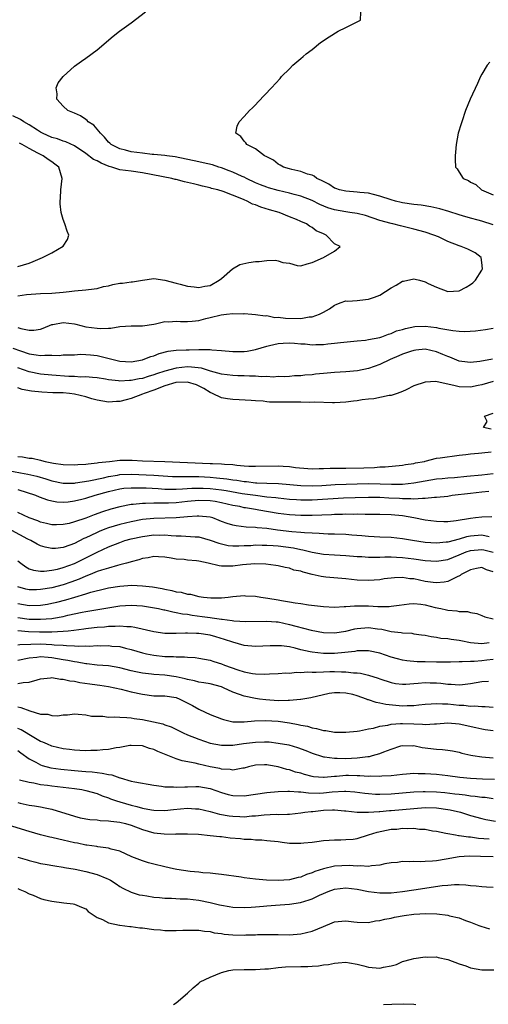
# Model space of a CAD drawing. Units: inches. Extents: x 2610000 to 2613000, y 1518000 to 1521000.
# Drawn here: x 2610625 to 2610708, y 1520043 to 1520217 of the extents above; entities that cross this region are included whole.
import ezdxf

# ---------------------------------------------------------------- set-up
doc = ezdxf.new("R2010")
doc.units = ezdxf.units.IN
doc.header["$MEASUREMENT"] = 0
doc.layers.add('LD26101518_2ft', color=41, linetype='Continuous')

msp = doc.modelspace()

# ---------------------------------------------------------------- linework, layer by layer
at = {"layer": 'LD26101518_2ft'}
for points, elevation in [([(2610625, 1520162.66), (2610625.52, 1520162.48), (2610627, 1520162.19), (2610627.82, 1520162.18), (2610629, 1520162.37), (2610629.46, 1520162.54), (2610631, 1520163.17), (2610631.19, 1520163.19), (2610633, 1520163.53), (2610635, 1520163.3), (2610635.25, 1520163.25), (2610637, 1520162.8), (2610639, 1520162.52), (2610639.53, 1520162.47), (2610641, 1520162.56), (2610641.45, 1520162.55), (2610643, 1520162.82), (2610645.04, 1520162.96), (2610647, 1520162.96), (2610649, 1520163.27), (2610649.3, 1520163.3), (2610651, 1520163.69), (2610651.67, 1520163.67), (2610653, 1520163.79), (2610653.73, 1520163.73), (2610655, 1520163.71), (2610655.8, 1520163.8), (2610657, 1520163.9), (2610658.25, 1520164.25), (2610659, 1520164.4), (2610660.91, 1520164.91), (2610661.85, 1520165), (2610663, 1520165.16), (2610664.92, 1520165.08), (2610665, 1520165.13), (2610666.38, 1520165), (2610667, 1520164.97), (2610668.73, 1520164.73), (2610669, 1520164.76), (2610670.45, 1520164.45), (2610671, 1520164.49), (2610672.28, 1520164.28), (2610675, 1520164.25), (2610676.52, 1520164.52), (2610677, 1520164.56), (2610678.33, 1520165), (2610679, 1520165.35), (2610680.06, 1520165.94), (2610681, 1520166.59), (2610681.27, 1520166.73), (2610681.95, 1520167), (2610683, 1520167.35), (2610683.3, 1520167.3), (2610685, 1520167.45), (2610685.46, 1520167.46), (2610687, 1520167.65), (2610688.04, 1520168.04), (2610689, 1520168.38), (2610691, 1520169.68), (2610691.86, 1520170.14), (2610693, 1520170.82), (2610693.16, 1520170.84), (2610695, 1520171.23), (2610695.22, 1520171.22), (2610695.99, 1520171), (2610697, 1520170.75), (2610697.54, 1520170.46), (2610699, 1520169.8), (2610701, 1520169.03), (2610703, 1520169.16), (2610704.24, 1520169.76), (2610705, 1520170.25), (2610705.44, 1520170.56), (2610705.9, 1520171), (2610707, 1520172.78), (2610707.12, 1520173), (2610707, 1520174.13), (2610706.89, 1520175), (2610705.84, 1520175.84), (2610705, 1520176.26), (2610704.52, 1520176.52), (2610703.39, 1520177), (2610703, 1520177.11), (2610701, 1520177.85), (2610699.34, 1520178.66), (2610698.55, 1520179), (2610697, 1520179.52), (2610695, 1520180.06), (2610692.65, 1520180.65), (2610691.29, 1520181), (2610691, 1520181.06), (2610689, 1520181.58), (2610686.45, 1520182.45), (2610685, 1520182.81), (2610683.68, 1520183), (2610683, 1520183.08), (2610681, 1520183.43), (2610679.82, 1520183.82), (2610678.4, 1520184.4), (2610677, 1520185.11), (2610675, 1520185.89), (2610673.83, 1520186.17), (2610673, 1520186.4), (2610671, 1520186.86), (2610669.33, 1520187.34), (2610669, 1520187.45), (2610667.88, 1520187.88), (2610667, 1520188.25), (2610665.39, 1520189), (2610665, 1520189.2), (2610664.65, 1520189.35), (2610663, 1520190.12), (2610662.37, 1520190.37), (2610661, 1520190.85), (2610660.51, 1520191), (2610659.38, 1520191.38), (2610657.77, 1520191.77), (2610657, 1520191.91), (2610652.8, 1520192.8), (2610651.3, 1520193), (2610651, 1520193.05), (2610649, 1520193.24), (2610648.75, 1520193.25), (2610647, 1520193.44), (2610645, 1520193.71), (2610644, 1520194), (2610643, 1520194.23), (2610641.46, 1520195), (2610641.23, 1520195.23), (2610641, 1520195.44), (2610640.32, 1520196.32), (2610639.57, 1520197), (2610638.44, 1520198.44), (2610637.43, 1520199), (2610637.25, 1520199.25), (2610637, 1520199.4), (2610636.07, 1520200.07), (2610635, 1520200.52), (2610634.68, 1520200.68), (2610633.8, 1520201), (2610633, 1520201.8), (2610631.86, 1520203), (2610631.93, 1520203.93), (2610631.75, 1520205), (2610632.12, 1520205.88), (2610633, 1520207), (2610635, 1520208.82), (2610636.25, 1520209.75), (2610637, 1520210.24), (2610639, 1520211.73), (2610641.86, 1520214.14), (2610642.94, 1520215), (2610645, 1520216.5), (2610647.56, 1520218.44)], 7620), ([(2610709, 1520180.78), (2610707, 1520181.45), (2610706.35, 1520181.65), (2610705, 1520182), (2610703.58, 1520182.42), (2610703, 1520182.57), (2610701.17, 1520183.17), (2610699.62, 1520183.62), (2610697.99, 1520183.99), (2610696.27, 1520184.27), (2610695, 1520184.42), (2610693, 1520184.71), (2610692.76, 1520184.76), (2610691.73, 1520185), (2610691, 1520185.21), (2610689, 1520185.87), (2610687.86, 1520186.14), (2610687, 1520186.38), (2610685.48, 1520186.52), (2610685, 1520186.59), (2610683, 1520186.73), (2610681.83, 1520187), (2610681.23, 1520187.23), (2610681, 1520187.3), (2610679.99, 1520187.99), (2610679, 1520188.45), (2610678.66, 1520188.66), (2610677.87, 1520189), (2610677.39, 1520189.39), (2610677, 1520189.55), (2610676.22, 1520189.78), (2610675, 1520190.25), (2610673.41, 1520190.59), (2610673, 1520190.69), (2610671.96, 1520191), (2610671.37, 1520191.37), (2610671, 1520191.54), (2610670.21, 1520192.21), (2610669, 1520192.79), (2610668.89, 1520192.89), (2610668.61, 1520193), (2610667, 1520194.26), (2610665.48, 1520195), (2610665.32, 1520195.32), (2610665, 1520195.6), (2610664.43, 1520196.43), (2610663.55, 1520197), (2610663.79, 1520198.21), (2610664.12, 1520199), (2610665, 1520199.94), (2610665.97, 1520201), (2610666.5, 1520201.5), (2610667, 1520202.03), (2610667.49, 1520202.51), (2610669.82, 1520205), (2610671.34, 1520206.66), (2610671.63, 1520207), (2610673, 1520208.4), (2610673.61, 1520209), (2610675, 1520210.18), (2610675.45, 1520210.55), (2610675.96, 1520211), (2610677, 1520211.78), (2610678.48, 1520213), (2610680, 1520214), (2610681.6, 1520215), (2610683, 1520215.66), (2610685, 1520216.65), (2610685.59, 1520217), (2610685.63, 1520218.37)], 7622), ([(2610708.46, 1520209.54), (2610707.94, 1520209), (2610707, 1520207.44), (2610706.76, 1520207), (2610706.24, 1520205.76), (2610704.97, 1520203), (2610704.14, 1520201), (2610703.46, 1520199), (2610703.36, 1520198.64), (2610702.84, 1520197), (2610702.46, 1520195), (2610702.35, 1520193.65), (2610702.28, 1520193), (2610702.33, 1520192.33), (2610702.36, 1520191), (2610702.67, 1520190.67), (2610703, 1520190.11), (2610703.73, 1520189), (2610704.64, 1520188.64), (2610705, 1520188.37), (2610705.94, 1520187.94), (2610706.97, 1520187), (2610709, 1520186.13)], 7624), ([(2610625, 1520168.28), (2610626.49, 1520168.49), (2610629, 1520168.66), (2610631, 1520168.74), (2610633, 1520168.9), (2610634.08, 1520169), (2610635, 1520169.12), (2610637, 1520169.29), (2610638.5, 1520169.5), (2610639, 1520169.55), (2610640.12, 1520169.88), (2610641, 1520170.05), (2610641.75, 1520170.25), (2610643, 1520170.47), (2610643.48, 1520170.52), (2610645, 1520170.72), (2610645.27, 1520170.73), (2610647.04, 1520171.04), (2610649, 1520171.3), (2610651, 1520171.03), (2610653, 1520170.51), (2610653.68, 1520170.32), (2610655, 1520169.98), (2610656.15, 1520169.85), (2610657, 1520169.73), (2610658.02, 1520169.98), (2610659, 1520170.11), (2610660.56, 1520171), (2610661, 1520171.32), (2610662.93, 1520173), (2610664.21, 1520173.79), (2610665.84, 1520174.16), (2610667, 1520174.31), (2610667.68, 1520174.32), (2610669, 1520174.47), (2610670.54, 1520174.55), (2610671, 1520174.45), (2610671.86, 1520174.14), (2610673, 1520174.03), (2610674.38, 1520173.62), (2610675, 1520173.56), (2610676.11, 1520173.89), (2610677, 1520174.12), (2610679, 1520175), (2610681, 1520176.16), (2610681.97, 1520177), (2610681, 1520177.45), (2610679.5, 1520179), (2610679.13, 1520179.13), (2610679, 1520179.2), (2610677.75, 1520179.75), (2610677, 1520180.33), (2610676.55, 1520180.55), (2610676.01, 1520181), (2610675, 1520181.41), (2610674.25, 1520181.75), (2610673, 1520182.24), (2610671.2, 1520183), (2610669.47, 1520183.47), (2610667.93, 1520183.93), (2610667, 1520184.31), (2610666.47, 1520184.47), (2610665.53, 1520185), (2610665, 1520185.21), (2610664.59, 1520185.41), (2610661.29, 1520186.71), (2610660.32, 1520187), (2610659.24, 1520187.24), (2610659, 1520187.33), (2610657.62, 1520187.62), (2610657, 1520187.8), (2610656.03, 1520188.03), (2610655, 1520188.31), (2610654.43, 1520188.43), (2610653, 1520188.8), (2610652.82, 1520188.82), (2610652.19, 1520189), (2610647, 1520190.01), (2610645, 1520190.26), (2610643, 1520190.55), (2610641.58, 1520191), (2610641.12, 1520191.12), (2610639.69, 1520191.69), (2610639, 1520192.09), (2610638.36, 1520192.36), (2610637, 1520193.43), (2610635, 1520194.76), (2610633.47, 1520195.47), (2610633, 1520195.6), (2610631.98, 1520195.98), (2610631, 1520196.26), (2610629.37, 1520197), (2610629, 1520197.2), (2610628.46, 1520197.54), (2610627, 1520198.48), (2610626.05, 1520199), (2610625.43, 1520199.43), (2610624.08, 1520200.08)], 7618), ([(2610625, 1520173.43), (2610627, 1520174.05), (2610627.69, 1520174.31), (2610629.35, 1520175), (2610631, 1520175.88), (2610632.99, 1520177.01), (2610633.79, 1520178.22), (2610633.99, 1520179), (2610633.68, 1520179.67), (2610633.31, 1520181), (2610633, 1520181.77), (2610632.67, 1520183), (2610632.49, 1520184.49), (2610632.47, 1520185), (2610632.5, 1520185.5), (2610632.56, 1520187), (2610632.79, 1520189), (2610632.22, 1520191), (2610631.54, 1520191.54), (2610631, 1520191.92), (2610630.33, 1520192.33), (2610629.47, 1520193), (2610629, 1520193.21), (2610628.51, 1520193.49), (2610627, 1520194.27), (2610625.75, 1520195), (2610625.25, 1520195.25)], 7616), ([(2610624.1, 1520159), (2610625.47, 1520158.53), (2610627, 1520158.02), (2610628.2, 1520157.8), (2610629, 1520157.7), (2610629.78, 1520157.78), (2610631, 1520157.74), (2610632.27, 1520157.73), (2610633, 1520157.82), (2610634.15, 1520157.85), (2610635, 1520157.85), (2610636.08, 1520157.92), (2610637, 1520157.88), (2610637.8, 1520157.8), (2610639, 1520157.72), (2610643, 1520156.71), (2610645, 1520156.61), (2610647, 1520156.95), (2610647.16, 1520157), (2610648.47, 1520157.53), (2610649, 1520157.68), (2610649.95, 1520158.05), (2610651.55, 1520158.45), (2610653, 1520158.63), (2610654.72, 1520158.72), (2610655, 1520158.74), (2610655.26, 1520158.74), (2610657, 1520158.79), (2610657.24, 1520158.76), (2610659, 1520158.75), (2610659.3, 1520158.7), (2610661, 1520158.58), (2610663, 1520158.41), (2610665, 1520158.42), (2610665.51, 1520158.49), (2610667, 1520158.75), (2610669, 1520159.37), (2610669.45, 1520159.45), (2610671, 1520159.85), (2610671.88, 1520159.89), (2610673, 1520159.96), (2610673.91, 1520159.91), (2610675, 1520159.79), (2610675.77, 1520159.77), (2610677, 1520159.62), (2610677.67, 1520159.67), (2610679, 1520159.67), (2610679.79, 1520159.79), (2610681, 1520159.9), (2610682.03, 1520160.03), (2610685, 1520160.29), (2610686.44, 1520160.44), (2610687, 1520160.52), (2610689, 1520160.91), (2610689.33, 1520161), (2610690.53, 1520161.47), (2610691, 1520161.6), (2610691.95, 1520162.05), (2610693, 1520162.3), (2610693.5, 1520162.5), (2610695.19, 1520162.81), (2610697, 1520162.92), (2610699, 1520162.68), (2610699.43, 1520162.57), (2610701.9, 1520162.1), (2610703, 1520162), (2610704.04, 1520161.96), (2610705.92, 1520162.08), (2610707.67, 1520162.33), (2610709, 1520162.56)], 7622), ([(2610708.92, 1520157.08), (2610706.64, 1520156.64), (2610705, 1520156.46), (2610704.51, 1520156.51), (2610703, 1520156.72), (2610701.39, 1520157.39), (2610701, 1520157.51), (2610700.13, 1520157.87), (2610699, 1520158.37), (2610697, 1520158.84), (2610695.36, 1520158.64), (2610695, 1520158.62), (2610694.43, 1520158.43), (2610693, 1520157.93), (2610692.34, 1520157.66), (2610690.82, 1520157), (2610689, 1520156.13), (2610687, 1520155.43), (2610685.01, 1520154.99), (2610683, 1520154.8), (2610681, 1520154.71), (2610679, 1520154.55), (2610677.59, 1520154.41), (2610677, 1520154.32), (2610675.75, 1520154.25), (2610675, 1520154.11), (2610673.9, 1520154.1), (2610673, 1520153.98), (2610672.05, 1520153.95), (2610671, 1520153.97), (2610670.12, 1520153.88), (2610669, 1520154), (2610668.06, 1520153.94), (2610667, 1520154.07), (2610665.94, 1520154.06), (2610665, 1520154.14), (2610663.86, 1520154.14), (2610663, 1520154.17), (2610661, 1520154.39), (2610659.06, 1520154.94), (2610657.45, 1520155.45), (2610655.67, 1520155.67), (2610655, 1520155.68), (2610653, 1520155.5), (2610651, 1520154.95), (2610649.52, 1520154.48), (2610649, 1520154.27), (2610648, 1520154), (2610647, 1520153.65), (2610646.43, 1520153.57), (2610645, 1520153.27), (2610644.72, 1520153.28), (2610643, 1520153.18), (2610642.77, 1520153.23), (2610641, 1520153.4), (2610640.48, 1520153.52), (2610639, 1520153.77), (2610638.2, 1520153.8), (2610637, 1520153.95), (2610636.11, 1520153.89), (2610635, 1520153.98), (2610634.01, 1520153.99), (2610631, 1520154.23), (2610629, 1520154.44), (2610627, 1520154.84), (2610625, 1520155.54)], 7624), ([(2610709, 1520153.1), (2610707, 1520152.51), (2610706.4, 1520152.4), (2610705, 1520152.11), (2610703, 1520152.18), (2610702.33, 1520152.33), (2610701, 1520152.67), (2610700.7, 1520152.7), (2610698.86, 1520153.14), (2610696.99, 1520153.01), (2610695, 1520152.34), (2610693.63, 1520151.63), (2610693, 1520151.35), (2610692.07, 1520151), (2610691, 1520150.67), (2610690.63, 1520150.63), (2610687.93, 1520150.07), (2610687, 1520150), (2610685.85, 1520149.85), (2610685, 1520149.71), (2610684.36, 1520149.64), (2610683, 1520149.46), (2610681, 1520149.37), (2610680.64, 1520149.36), (2610677.48, 1520149.48), (2610676.58, 1520149.42), (2610675, 1520149.46), (2610674.56, 1520149.44), (2610672.53, 1520149.47), (2610669.49, 1520149.49), (2610669, 1520149.54), (2610668.38, 1520149.62), (2610667, 1520149.7), (2610666.22, 1520149.78), (2610664.11, 1520149.89), (2610663, 1520149.92), (2610662.04, 1520150.04), (2610661, 1520150.2), (2610659.41, 1520151), (2610659, 1520151.16), (2610657.88, 1520151.88), (2610656.55, 1520152.55), (2610655, 1520153.01), (2610653, 1520152.95), (2610652.93, 1520152.93), (2610651, 1520152.37), (2610649, 1520151.6), (2610647.3, 1520151), (2610647, 1520150.85), (2610645, 1520150.09), (2610644.11, 1520149.89), (2610643, 1520149.6), (2610642.43, 1520149.57), (2610641, 1520149.48), (2610639, 1520149.81), (2610638.08, 1520150.08), (2610637, 1520150.38), (2610635, 1520150.88), (2610634.11, 1520151), (2610633, 1520151.1), (2610631.14, 1520151.14), (2610629.21, 1520151.21), (2610627.4, 1520151.4), (2610625.72, 1520151.72), (2610625, 1520151.99)], 7626), ([(2610708.69, 1520144.69), (2610707.31, 1520145), (2610707.98, 1520146.02), (2610707.51, 1520147), (2610709, 1520147.53)], 7628), ([(2610625, 1520139.84), (2610625.79, 1520139.79), (2610627, 1520139.59), (2610627.54, 1520139.54), (2610629, 1520139.2), (2610629.18, 1520139.18), (2610629.8, 1520139), (2610631.3, 1520138.7), (2610633, 1520138.45), (2610635, 1520138.37), (2610635.57, 1520138.43), (2610637, 1520138.49), (2610637.42, 1520138.58), (2610639, 1520138.72), (2610639.22, 1520138.78), (2610641.2, 1520139), (2610643, 1520139.24), (2610643.24, 1520139.24), (2610645.21, 1520139.21), (2610647, 1520139.09), (2610651, 1520138.97), (2610659, 1520138.65), (2610659.39, 1520138.61), (2610661, 1520138.56), (2610661.51, 1520138.49), (2610663, 1520138.42), (2610663.68, 1520138.32), (2610665, 1520138.24), (2610665.83, 1520138.17), (2610667, 1520138.13), (2610671, 1520138.2), (2610671.87, 1520138.13), (2610673, 1520138.08), (2610674.08, 1520137.92), (2610676.26, 1520137.74), (2610677, 1520137.7), (2610678.27, 1520137.73), (2610679, 1520137.72), (2610680.21, 1520137.79), (2610681, 1520137.79), (2610682.18, 1520137.82), (2610683, 1520137.82), (2610686.13, 1520137.87), (2610688.06, 1520137.94), (2610689, 1520138.01), (2610689.95, 1520138.05), (2610693, 1520138.34), (2610693.55, 1520138.45), (2610695, 1520138.65), (2610695.27, 1520138.73), (2610696.9, 1520139), (2610697, 1520139.04), (2610699, 1520139.56), (2610699.63, 1520139.63), (2610703, 1520140.08), (2610704.21, 1520140.21), (2610705, 1520140.33), (2610706.43, 1520140.43), (2610707, 1520140.52), (2610708.66, 1520140.66)], 7628), ([(2610623, 1520137.46), (2610625.45, 1520137), (2610626.74, 1520136.74), (2610628.36, 1520136.36), (2610629.92, 1520135.92), (2610631, 1520135.59), (2610633, 1520135.16), (2610635, 1520135.16), (2610635.18, 1520135.18), (2610637.54, 1520135.54), (2610640.12, 1520136.12), (2610641, 1520136.35), (2610642.59, 1520136.59), (2610643, 1520136.67), (2610645, 1520136.71), (2610649, 1520136.55), (2610652.35, 1520136.35), (2610654.31, 1520136.31), (2610655, 1520136.34), (2610656.3, 1520136.3), (2610657, 1520136.32), (2610659, 1520136.21), (2610660.12, 1520136.12), (2610661.93, 1520135.93), (2610663, 1520135.75), (2610663.68, 1520135.68), (2610665, 1520135.45), (2610665.42, 1520135.42), (2610667, 1520135.23), (2610667.23, 1520135.23), (2610669, 1520135.14), (2610671.09, 1520135.09), (2610673.07, 1520134.93), (2610675, 1520134.74), (2610677, 1520134.68), (2610678.75, 1520134.75), (2610681.1, 1520134.9), (2610683.01, 1520134.99), (2610685, 1520135.05), (2610687.07, 1520135.07), (2610691.03, 1520134.97), (2610693, 1520135), (2610695, 1520135.22), (2610697, 1520135.58), (2610699, 1520135.9), (2610699.99, 1520135.98), (2610701, 1520136.09), (2610702.17, 1520136.17), (2610704.36, 1520136.36), (2610707, 1520136.61), (2610709, 1520136.85)], 7630), ([(2610625, 1520134.04), (2610628.11, 1520133), (2610628.75, 1520132.75), (2610630.22, 1520132.22), (2610631, 1520132.03), (2610631.87, 1520131.87), (2610633, 1520131.8), (2610633.86, 1520131.86), (2610635, 1520132), (2610636.3, 1520132.3), (2610637, 1520132.47), (2610638.64, 1520133), (2610641, 1520133.7), (2610643, 1520134.16), (2610643.75, 1520134.25), (2610645, 1520134.33), (2610646.3, 1520134.3), (2610647, 1520134.33), (2610647.69, 1520134.31), (2610649.8, 1520134.2), (2610651, 1520134.09), (2610651.9, 1520134.1), (2610653, 1520134.06), (2610654.12, 1520134.12), (2610655.74, 1520134.26), (2610657, 1520134.29), (2610657.73, 1520134.27), (2610659, 1520134.21), (2610661, 1520133.97), (2610661.84, 1520133.84), (2610664.66, 1520133.34), (2610666.99, 1520133.01), (2610669, 1520132.76), (2610670.61, 1520132.61), (2610671, 1520132.55), (2610673, 1520132.34), (2610674.24, 1520132.24), (2610675, 1520132.2), (2610677, 1520132.19), (2610682.55, 1520132.55), (2610684.64, 1520132.64), (2610687, 1520132.69), (2610689, 1520132.65), (2610690.56, 1520132.56), (2610692.48, 1520132.48), (2610693, 1520132.43), (2610694.45, 1520132.45), (2610695, 1520132.4), (2610696.52, 1520132.52), (2610697, 1520132.48), (2610698.67, 1520132.67), (2610699, 1520132.66), (2610701, 1520132.88), (2610701.8, 1520133), (2610705, 1520133.39), (2610707, 1520133.61), (2610708.27, 1520133.73)], 7632), ([(2610708.79, 1520129.21), (2610707, 1520129.15), (2610705.93, 1520129), (2610705, 1520128.9), (2610702.5, 1520128.5), (2610701, 1520128.34), (2610700.33, 1520128.33), (2610699, 1520128.35), (2610697, 1520128.59), (2610694.98, 1520129), (2610693, 1520129.36), (2610691, 1520129.57), (2610689, 1520129.63), (2610686.38, 1520129.62), (2610685, 1520129.65), (2610684.37, 1520129.63), (2610683, 1520129.66), (2610682.37, 1520129.63), (2610681, 1520129.62), (2610680.42, 1520129.58), (2610677, 1520129.46), (2610675, 1520129.45), (2610673, 1520129.55), (2610671, 1520129.8), (2610667.62, 1520130.38), (2610667, 1520130.47), (2610665.21, 1520130.79), (2610665, 1520130.81), (2610664.22, 1520131), (2610663, 1520131.23), (2610661, 1520131.69), (2610659.89, 1520131.89), (2610659, 1520132.03), (2610657, 1520132.08), (2610655, 1520131.89), (2610653, 1520131.66), (2610651.61, 1520131.61), (2610649.6, 1520131.6), (2610649, 1520131.64), (2610647.57, 1520131.57), (2610647, 1520131.58), (2610645.37, 1520131.37), (2610645, 1520131.36), (2610643.03, 1520130.97), (2610641.45, 1520130.55), (2610639.94, 1520130.06), (2610638.46, 1520129.54), (2610636.99, 1520128.99), (2610635, 1520128.3), (2610634.03, 1520128.03), (2610633, 1520127.82), (2610631.8, 1520127.8), (2610631, 1520127.81), (2610630.05, 1520128.05), (2610629, 1520128.28), (2610628.5, 1520128.5), (2610627, 1520129), (2610625, 1520129.94)], 7634), ([(2610708.31, 1520125.69), (2610707, 1520125.94), (2610705, 1520125.78), (2610704.34, 1520125.66), (2610703, 1520125.26), (2610701, 1520124.75), (2610700.71, 1520124.71), (2610699, 1520124.55), (2610697, 1520124.66), (2610694.75, 1520125), (2610693, 1520125.33), (2610691, 1520125.55), (2610689, 1520125.61), (2610687, 1520125.7), (2610685.83, 1520125.83), (2610684.03, 1520125.97), (2610683, 1520126.07), (2610681, 1520126.12), (2610679.87, 1520126.13), (2610679, 1520126.17), (2610678.25, 1520126.25), (2610677, 1520126.29), (2610675.65, 1520126.35), (2610675, 1520126.43), (2610673.44, 1520126.56), (2610670.87, 1520126.87), (2610669, 1520127.13), (2610667.27, 1520127.27), (2610667, 1520127.31), (2610665.37, 1520127.37), (2610663.57, 1520127.58), (2610663, 1520127.7), (2610662.01, 1520128.01), (2610661, 1520128.4), (2610660.58, 1520128.58), (2610659.45, 1520129), (2610659, 1520129.14), (2610657, 1520129.34), (2610656.69, 1520129.31), (2610655, 1520129.2), (2610653, 1520129.03), (2610649, 1520128.92), (2610647, 1520128.7), (2610645, 1520128.32), (2610643, 1520127.83), (2610641, 1520127.23), (2610640.37, 1520127), (2610639.38, 1520126.62), (2610639, 1520126.45), (2610637.91, 1520125.91), (2610637, 1520125.49), (2610636.65, 1520125.35), (2610635, 1520124.48), (2610634.18, 1520124.18), (2610633, 1520123.78), (2610631.63, 1520123.63), (2610631, 1520123.61), (2610629.82, 1520123.82), (2610629, 1520124.07), (2610628.37, 1520124.37), (2610627.25, 1520125), (2610626.77, 1520125.23), (2610621.88, 1520127.88)], 7636), ([(2610625, 1520121.45), (2610625.54, 1520121), (2610626.38, 1520120.38), (2610627, 1520120.03), (2610627.77, 1520119.77), (2610629, 1520119.61), (2610629.61, 1520119.61), (2610631, 1520119.77), (2610631.97, 1520119.97), (2610633, 1520120.24), (2610635, 1520120.97), (2610637, 1520121.97), (2610637.7, 1520122.3), (2610639, 1520122.97), (2610641, 1520123.89), (2610643, 1520124.69), (2610643.9, 1520125), (2610645, 1520125.31), (2610647, 1520125.75), (2610649, 1520126), (2610650.02, 1520125.98), (2610651, 1520126), (2610652.1, 1520125.9), (2610653, 1520125.87), (2610653.87, 1520125.87), (2610656.35, 1520125.65), (2610657, 1520125.64), (2610659, 1520125.1), (2610660.53, 1520124.53), (2610661, 1520124.4), (2610662.15, 1520124.15), (2610663, 1520124.07), (2610664.06, 1520124.06), (2610665, 1520124.12), (2610666.16, 1520124.16), (2610667, 1520124.23), (2610668.21, 1520124.21), (2610669, 1520124.21), (2610670.12, 1520124.12), (2610671, 1520124.07), (2610673.7, 1520123.7), (2610675, 1520123.41), (2610675.36, 1520123.36), (2610677, 1520122.94), (2610679, 1520122.61), (2610681, 1520122.49), (2610683, 1520122.39), (2610685, 1520122.21), (2610685.82, 1520122.18), (2610687, 1520122.08), (2610687.9, 1520122.1), (2610689, 1520122.09), (2610689.89, 1520122.11), (2610691, 1520122.11), (2610691.91, 1520122.09), (2610693, 1520122.03), (2610695, 1520121.79), (2610697, 1520121.49), (2610699, 1520121.37), (2610701, 1520121.68), (2610703, 1520122.46), (2610704.26, 1520123), (2610705, 1520123.25), (2610707, 1520123.43), (2610707.37, 1520123.37), (2610709, 1520122.93)], 7638), ([(2610709, 1520119.47), (2610707.86, 1520119.86), (2610707, 1520120.23), (2610706.06, 1520120.06), (2610705, 1520119.85), (2610703.39, 1520119), (2610703.17, 1520118.83), (2610702.56, 1520118.56), (2610701, 1520117.77), (2610700.35, 1520117.65), (2610699, 1520117.51), (2610698.42, 1520117.58), (2610697, 1520117.79), (2610695, 1520118.22), (2610694.27, 1520118.27), (2610693, 1520118.45), (2610691.57, 1520118.43), (2610689.78, 1520118.22), (2610689, 1520118.09), (2610687, 1520117.92), (2610685, 1520118.01), (2610683, 1520118.22), (2610679.46, 1520118.54), (2610678.64, 1520118.64), (2610677, 1520119.02), (2610675.41, 1520119.41), (2610675, 1520119.57), (2610673.8, 1520119.8), (2610673, 1520120.12), (2610672.23, 1520120.23), (2610671, 1520120.52), (2610670.59, 1520120.59), (2610668.82, 1520120.82), (2610666.91, 1520120.91), (2610664.7, 1520120.7), (2610663, 1520120.47), (2610662.46, 1520120.46), (2610661, 1520120.5), (2610660.55, 1520120.55), (2610658.65, 1520121), (2610657, 1520121.35), (2610656.59, 1520121.41), (2610655, 1520121.54), (2610654.37, 1520121.63), (2610653, 1520121.73), (2610652.1, 1520121.9), (2610651, 1520122.08), (2610649.87, 1520122.13), (2610649, 1520122.2), (2610648.02, 1520121.98), (2610647, 1520121.83), (2610646.39, 1520121.61), (2610645, 1520121.24), (2610644.83, 1520121.17), (2610644.21, 1520121), (2610643, 1520120.69), (2610642.61, 1520120.61), (2610641, 1520120.15), (2610639.79, 1520119.79), (2610639, 1520119.51), (2610637.77, 1520119), (2610637, 1520118.7), (2610635.82, 1520118.18), (2610634.35, 1520117.65), (2610633, 1520117.2), (2610631, 1520116.68), (2610629, 1520116.33), (2610628.3, 1520116.3), (2610627, 1520116.29), (2610626.41, 1520116.41), (2610625, 1520116.82)], 7640), ([(2610625, 1520113.87), (2610627, 1520113.53), (2610629, 1520113.6), (2610630.22, 1520113.78), (2610631, 1520113.93), (2610631.88, 1520114.12), (2610633.46, 1520114.54), (2610635.03, 1520115.03), (2610637, 1520115.61), (2610637.88, 1520115.88), (2610640.53, 1520116.53), (2610641, 1520116.63), (2610643, 1520116.96), (2610645.11, 1520117.11), (2610647, 1520117.02), (2610648.8, 1520116.8), (2610650.51, 1520116.51), (2610651, 1520116.39), (2610652.2, 1520116.2), (2610653, 1520115.96), (2610653.88, 1520115.88), (2610655, 1520115.54), (2610655.52, 1520115.52), (2610657, 1520115.11), (2610657.82, 1520115), (2610659.12, 1520114.88), (2610661, 1520114.9), (2610662.19, 1520115), (2610663, 1520115.1), (2610665, 1520115.29), (2610665.26, 1520115.26), (2610667, 1520115.18), (2610667.97, 1520115), (2610669.17, 1520114.83), (2610671, 1520114.53), (2610671.59, 1520114.41), (2610673, 1520114.2), (2610674, 1520114), (2610675, 1520113.88), (2610676.35, 1520113.66), (2610679, 1520113.35), (2610681, 1520113.24), (2610682.66, 1520113.34), (2610683, 1520113.33), (2610684.53, 1520113.47), (2610686.51, 1520113.49), (2610687, 1520113.48), (2610688.62, 1520113.38), (2610690.65, 1520113.35), (2610691, 1520113.39), (2610692.42, 1520113.58), (2610694.16, 1520113.84), (2610695, 1520113.87), (2610696.25, 1520113.75), (2610697, 1520113.64), (2610698.8, 1520113.2), (2610699.78, 1520113), (2610700.78, 1520112.78), (2610701, 1520112.71), (2610702.6, 1520112.6), (2610703, 1520112.49), (2610704.47, 1520112.47), (2610705, 1520112.29), (2610706.11, 1520112.11), (2610707, 1520111.78), (2610707.53, 1520111.53), (2610709, 1520111.18)], 7642), ([(2610625, 1520111.41), (2610627, 1520111.12), (2610629, 1520111.09), (2610631, 1520111.24), (2610631.31, 1520111.31), (2610633, 1520111.59), (2610633.8, 1520111.8), (2610636.36, 1520112.36), (2610637, 1520112.48), (2610640.21, 1520113), (2610643, 1520113.47), (2610645, 1520113.6), (2610647, 1520113.47), (2610648.8, 1520113.2), (2610649.85, 1520113), (2610650.78, 1520112.78), (2610651, 1520112.75), (2610652.39, 1520112.39), (2610653, 1520112.32), (2610654.07, 1520112.07), (2610655, 1520111.97), (2610655.81, 1520111.81), (2610657.59, 1520111.59), (2610659, 1520111.38), (2610659.36, 1520111.36), (2610661, 1520111.1), (2610661.1, 1520111.1), (2610662.87, 1520110.87), (2610663.19, 1520110.81), (2610665.32, 1520110.68), (2610669, 1520110.79), (2610670.63, 1520110.63), (2610671, 1520110.62), (2610673, 1520110.2), (2610674.11, 1520109.89), (2610676.83, 1520109.17), (2610679, 1520108.76), (2610681, 1520108.7), (2610683, 1520109.02), (2610684.59, 1520109.41), (2610685, 1520109.48), (2610687, 1520109.63), (2610688.59, 1520109.41), (2610689.33, 1520109.33), (2610691, 1520108.95), (2610692.75, 1520108.75), (2610693, 1520108.68), (2610694.62, 1520108.62), (2610695, 1520108.53), (2610696.37, 1520108.37), (2610697, 1520108.26), (2610698.04, 1520108.04), (2610699, 1520107.94), (2610699.77, 1520107.77), (2610701, 1520107.72), (2610701.58, 1520107.58), (2610703, 1520107.42), (2610703.33, 1520107.33), (2610705, 1520106.99), (2610707, 1520106.82), (2610708.34, 1520107)], 7644), ([(2610709, 1520104.01), (2610707.89, 1520103.89), (2610707, 1520103.75), (2610705.66, 1520103.66), (2610705, 1520103.66), (2610703.56, 1520103.56), (2610703, 1520103.59), (2610701.51, 1520103.51), (2610701, 1520103.51), (2610699.52, 1520103.52), (2610699, 1520103.51), (2610697, 1520103.58), (2610695.6, 1520103.6), (2610693.75, 1520103.75), (2610693, 1520103.88), (2610692.1, 1520104.1), (2610691, 1520104.41), (2610689, 1520105.09), (2610687, 1520105.52), (2610686.51, 1520105.49), (2610685, 1520105.5), (2610684.59, 1520105.41), (2610682.79, 1520105.21), (2610681, 1520105.05), (2610679, 1520105.04), (2610677, 1520105.26), (2610676.64, 1520105.36), (2610675, 1520105.71), (2610674.03, 1520105.97), (2610673, 1520106.2), (2610671.62, 1520106.38), (2610671, 1520106.43), (2610669.61, 1520106.39), (2610667, 1520106.26), (2610665, 1520106.45), (2610663, 1520107.03), (2610661.55, 1520107.55), (2610660.01, 1520108.01), (2610659, 1520108.28), (2610657, 1520108.61), (2610656.6, 1520108.6), (2610655, 1520108.66), (2610654.63, 1520108.63), (2610653, 1520108.56), (2610652.56, 1520108.56), (2610651, 1520108.59), (2610649, 1520108.9), (2610645.67, 1520109.67), (2610645, 1520109.74), (2610644.25, 1520109.75), (2610643, 1520109.88), (2610642.19, 1520109.81), (2610641, 1520109.8), (2610640.28, 1520109.72), (2610639, 1520109.63), (2610637.46, 1520109.46), (2610637, 1520109.4), (2610636.66, 1520109.34), (2610634.89, 1520109.11), (2610633.87, 1520109), (2610633, 1520108.92), (2610631, 1520108.83), (2610628.83, 1520108.83), (2610626.87, 1520108.87), (2610625, 1520109.04)], 7646), ([(2610625, 1520106.59), (2610625.36, 1520106.64), (2610627.28, 1520106.72), (2610629, 1520106.75), (2610631, 1520106.66), (2610631.4, 1520106.6), (2610633, 1520106.51), (2610633.56, 1520106.44), (2610635, 1520106.41), (2610635.65, 1520106.35), (2610637, 1520106.39), (2610637.63, 1520106.37), (2610639, 1520106.44), (2610639.58, 1520106.42), (2610641, 1520106.46), (2610641.63, 1520106.37), (2610643, 1520106.26), (2610644.01, 1520105.99), (2610645, 1520105.77), (2610647, 1520105.17), (2610647.75, 1520105), (2610649, 1520104.76), (2610651, 1520104.54), (2610652.5, 1520104.5), (2610653, 1520104.44), (2610654.45, 1520104.45), (2610655, 1520104.38), (2610656.33, 1520104.33), (2610657, 1520104.23), (2610659, 1520103.87), (2610659.65, 1520103.65), (2610661, 1520103.23), (2610661.55, 1520103), (2610663.86, 1520102.14), (2610665, 1520101.78), (2610666.48, 1520101.52), (2610667, 1520101.47), (2610668.59, 1520101.41), (2610669.46, 1520101.46), (2610671, 1520101.5), (2610672.38, 1520101.62), (2610673, 1520101.6), (2610674.27, 1520101.73), (2610675, 1520101.67), (2610676.22, 1520101.78), (2610677, 1520101.73), (2610677.72, 1520101.72), (2610679, 1520101.81), (2610680.15, 1520101.85), (2610681, 1520101.86), (2610682.19, 1520101.81), (2610683, 1520101.82), (2610684.36, 1520101.64), (2610685, 1520101.63), (2610685.57, 1520101.57), (2610687, 1520101.23), (2610688.7, 1520100.7), (2610689, 1520100.58), (2610691, 1520099.91), (2610691.77, 1520099.77), (2610693, 1520099.6), (2610693.61, 1520099.61), (2610695, 1520099.73), (2610695.78, 1520099.78), (2610697, 1520099.93), (2610697.88, 1520099.88), (2610699, 1520099.86), (2610699.79, 1520099.79), (2610701, 1520099.61), (2610701.62, 1520099.62), (2610703, 1520099.5), (2610703.58, 1520099.58), (2610705, 1520099.73), (2610707, 1520100.08), (2610708.18, 1520100.18)], 7648), ([(2610709, 1520095.51), (2610707.61, 1520095.61), (2610707, 1520095.6), (2610705.73, 1520095.73), (2610705, 1520095.69), (2610703.85, 1520095.85), (2610703, 1520095.86), (2610701, 1520096.08), (2610700.07, 1520096.07), (2610699, 1520096.17), (2610698.07, 1520096.07), (2610697, 1520096.01), (2610695.91, 1520095.91), (2610695, 1520095.79), (2610693.8, 1520095.8), (2610693, 1520095.76), (2610691.84, 1520095.84), (2610690.02, 1520096.02), (2610689, 1520096.27), (2610688.36, 1520096.36), (2610687, 1520096.86), (2610686.88, 1520096.88), (2610686.63, 1520097), (2610685, 1520097.57), (2610684.22, 1520097.78), (2610683, 1520098.06), (2610681.89, 1520098.11), (2610681, 1520098.08), (2610680.05, 1520097.95), (2610676.78, 1520097.22), (2610675, 1520096.94), (2610674.94, 1520096.94), (2610673, 1520096.72), (2610672.75, 1520096.75), (2610671, 1520096.7), (2610668.85, 1520096.85), (2610667.71, 1520097), (2610667, 1520097.1), (2610665, 1520097.49), (2610664.19, 1520097.81), (2610663, 1520098.21), (2610661.34, 1520099), (2610661, 1520099.14), (2610659, 1520099.66), (2610657.86, 1520099.86), (2610657, 1520099.99), (2610656.22, 1520100.22), (2610655, 1520100.46), (2610654.58, 1520100.58), (2610653, 1520100.91), (2610651, 1520101.19), (2610649, 1520101.35), (2610648.59, 1520101.41), (2610647, 1520101.59), (2610645.82, 1520101.82), (2610645, 1520102.01), (2610643, 1520102.53), (2610641, 1520102.87), (2610639, 1520103.01), (2610637.2, 1520103.2), (2610637, 1520103.21), (2610635.5, 1520103.5), (2610635, 1520103.55), (2610633.82, 1520103.82), (2610633, 1520103.95), (2610631, 1520104.3), (2610630.32, 1520104.32), (2610629, 1520104.44), (2610628.34, 1520104.34), (2610627, 1520104.21), (2610625, 1520103.8)], 7650), ([(2610625, 1520099.76), (2610625.95, 1520099.95), (2610627, 1520099.97), (2610628.4, 1520100.4), (2610629, 1520100.55), (2610630.74, 1520100.74), (2610631, 1520100.8), (2610632.51, 1520100.51), (2610633, 1520100.52), (2610634.2, 1520100.2), (2610635, 1520100.13), (2610635.93, 1520099.93), (2610637.71, 1520099.71), (2610639, 1520099.52), (2610639.47, 1520099.47), (2610641, 1520099.23), (2610642.15, 1520099), (2610643.25, 1520098.75), (2610645, 1520098.3), (2610647, 1520097.85), (2610649, 1520097.59), (2610650.43, 1520097.57), (2610651, 1520097.54), (2610653, 1520097.25), (2610653.64, 1520097), (2610655.86, 1520095.86), (2610657, 1520095.18), (2610657.13, 1520095.13), (2610659, 1520094.25), (2610661, 1520093.48), (2610661.36, 1520093.36), (2610662.99, 1520092.99), (2610664.97, 1520092.97), (2610666.85, 1520093.15), (2610668.79, 1520093.21), (2610671, 1520093.07), (2610673, 1520092.8), (2610674.52, 1520092.52), (2610675, 1520092.4), (2610676.18, 1520092.18), (2610677, 1520091.91), (2610677.81, 1520091.81), (2610679, 1520091.44), (2610679.43, 1520091.43), (2610681, 1520091.14), (2610681.15, 1520091.15), (2610683, 1520091.12), (2610685, 1520091.35), (2610685.38, 1520091.38), (2610687, 1520091.73), (2610687.85, 1520091.85), (2610689, 1520092.2), (2610690.4, 1520092.4), (2610691, 1520092.57), (2610692.65, 1520092.65), (2610693, 1520092.7), (2610695, 1520092.6), (2610696.56, 1520092.56), (2610697, 1520092.51), (2610698.63, 1520092.63), (2610699, 1520092.63), (2610701, 1520092.78), (2610703, 1520092.61), (2610705.96, 1520091.96), (2610707, 1520091.71), (2610707.63, 1520091.63), (2610709, 1520091.41)], 7652), ([(2610625, 1520095.6), (2610625.52, 1520095.52), (2610627.1, 1520094.9), (2610629, 1520094.34), (2610630.31, 1520094.31), (2610631, 1520094.07), (2610631.97, 1520094.03), (2610633, 1520094.22), (2610633.77, 1520094.23), (2610635, 1520094.36), (2610635.65, 1520094.35), (2610637, 1520094.21), (2610637.98, 1520093.98), (2610639, 1520093.97), (2610640.02, 1520093.98), (2610641, 1520093.82), (2610642.15, 1520093.85), (2610643, 1520093.77), (2610644.25, 1520093.75), (2610645, 1520093.67), (2610645.55, 1520093.55), (2610647, 1520093.38), (2610648.98, 1520092.98), (2610650.59, 1520092.59), (2610651, 1520092.43), (2610652.07, 1520092.07), (2610654.21, 1520091), (2610655, 1520090.67), (2610657, 1520089.9), (2610659, 1520089.23), (2610661, 1520088.84), (2610663, 1520088.83), (2610664.88, 1520089.12), (2610667, 1520089.4), (2610668.58, 1520089.42), (2610669, 1520089.44), (2610669.42, 1520089.42), (2610671, 1520089.23), (2610672.88, 1520088.88), (2610674.43, 1520088.43), (2610675.88, 1520087.88), (2610677, 1520087.43), (2610678.83, 1520086.83), (2610679, 1520086.8), (2610679.21, 1520086.79), (2610681, 1520086.55), (2610681.44, 1520086.56), (2610683, 1520086.52), (2610685, 1520086.6), (2610686.84, 1520086.84), (2610687.14, 1520086.86), (2610687.68, 1520087), (2610689, 1520087.38), (2610689.68, 1520087.68), (2610691, 1520088.16), (2610692.71, 1520088.71), (2610693, 1520088.79), (2610694.75, 1520088.75), (2610695, 1520088.76), (2610696.46, 1520088.46), (2610699, 1520088.13), (2610700.08, 1520088.08), (2610701, 1520087.97), (2610701.84, 1520087.84), (2610703, 1520087.6), (2610703.46, 1520087.46), (2610705.06, 1520087.06), (2610705.41, 1520087), (2610707, 1520086.76), (2610709, 1520086.61)], 7654), ([(2610709.24, 1520082.76), (2610707.16, 1520082.84), (2610705, 1520082.96), (2610703.15, 1520083.15), (2610701, 1520083.44), (2610699, 1520083.64), (2610697, 1520083.78), (2610695.78, 1520083.78), (2610695, 1520083.82), (2610693.71, 1520083.71), (2610693, 1520083.67), (2610691, 1520083.43), (2610689.34, 1520083.34), (2610689, 1520083.29), (2610687.35, 1520083.35), (2610687, 1520083.32), (2610685.44, 1520083.44), (2610685, 1520083.43), (2610683.47, 1520083.47), (2610683, 1520083.46), (2610681.33, 1520083.33), (2610681, 1520083.32), (2610679.16, 1520083.15), (2610679, 1520083.16), (2610677.28, 1520083.28), (2610677, 1520083.33), (2610675.67, 1520083.67), (2610675, 1520083.88), (2610674.1, 1520084.1), (2610673, 1520084.49), (2610672.56, 1520084.56), (2610671, 1520085.04), (2610669.32, 1520085.32), (2610669, 1520085.38), (2610668.62, 1520085.38), (2610667, 1520085.29), (2610665.79, 1520085), (2610665, 1520084.78), (2610664.76, 1520084.76), (2610663, 1520084.42), (2610662.54, 1520084.54), (2610661, 1520084.61), (2610660.7, 1520084.7), (2610659, 1520085.03), (2610657, 1520085.47), (2610656.34, 1520085.66), (2610654.05, 1520086.05), (2610653, 1520086.43), (2610649.71, 1520087.71), (2610649, 1520088.07), (2610648.27, 1520088.27), (2610647, 1520088.72), (2610645, 1520088.79), (2610644.76, 1520088.76), (2610643, 1520088.43), (2610642.36, 1520088.36), (2610641, 1520088.08), (2610640.03, 1520088.03), (2610639, 1520087.89), (2610637.9, 1520087.9), (2610637, 1520087.85), (2610635.93, 1520087.93), (2610635, 1520087.95), (2610634.09, 1520088.09), (2610633, 1520088.22), (2610631, 1520088.68), (2610630.22, 1520089), (2610629.38, 1520089.38), (2610629, 1520089.51), (2610627.81, 1520090.19), (2610625.56, 1520091.56), (2610625, 1520091.81)], 7656), ([(2610625, 1520087.89), (2610625.5, 1520087.5), (2610627, 1520086.41), (2610628.18, 1520085.82), (2610629, 1520085.36), (2610629.26, 1520085.26), (2610630.84, 1520084.84), (2610632.6, 1520084.6), (2610635, 1520084.37), (2610636.27, 1520084.27), (2610637, 1520084.19), (2610638.12, 1520084.12), (2610639, 1520083.99), (2610639.92, 1520083.92), (2610641, 1520083.64), (2610641.59, 1520083.59), (2610643, 1520083.06), (2610643.06, 1520083.06), (2610645, 1520082.51), (2610645.64, 1520082.36), (2610649, 1520081.77), (2610650.37, 1520081.63), (2610651, 1520081.5), (2610652.52, 1520081.48), (2610653, 1520081.42), (2610654.49, 1520081.51), (2610655, 1520081.5), (2610656.47, 1520081.53), (2610657, 1520081.53), (2610659, 1520081.2), (2610661, 1520080.48), (2610662.15, 1520080.15), (2610663, 1520079.94), (2610665, 1520079.89), (2610669, 1520080.46), (2610671, 1520080.65), (2610672.7, 1520080.7), (2610673, 1520080.73), (2610674.58, 1520080.58), (2610675, 1520080.6), (2610676.4, 1520080.4), (2610678.38, 1520080.38), (2610679, 1520080.4), (2610680.58, 1520080.58), (2610682.72, 1520080.72), (2610683, 1520080.71), (2610684.59, 1520080.59), (2610686.36, 1520080.36), (2610687, 1520080.3), (2610688.21, 1520080.21), (2610689, 1520080.18), (2610691, 1520080.23), (2610695, 1520080.6), (2610696.65, 1520080.65), (2610697, 1520080.67), (2610699, 1520080.6), (2610700.48, 1520080.48), (2610702.27, 1520080.27), (2610703, 1520080.16), (2610704.05, 1520080.05), (2610705, 1520079.91), (2610705.85, 1520079.85), (2610707, 1520079.68), (2610707.64, 1520079.64), (2610709, 1520079.42)], 7658), ([(2610625.25, 1520082.75), (2610627, 1520082.28), (2610627.83, 1520082.17), (2610629, 1520081.91), (2610630.23, 1520081.77), (2610631, 1520081.65), (2610633, 1520081.43), (2610635, 1520081.19), (2610636.27, 1520081), (2610637, 1520080.85), (2610639, 1520080.28), (2610639.9, 1520079.9), (2610641, 1520079.53), (2610641.36, 1520079.36), (2610642.42, 1520079), (2610643, 1520078.82), (2610645, 1520078.27), (2610646.03, 1520078.03), (2610647, 1520077.73), (2610648.59, 1520077.41), (2610649, 1520077.35), (2610651, 1520077.33), (2610652.5, 1520077.5), (2610655, 1520077.7), (2610656.4, 1520077.6), (2610657, 1520077.58), (2610659, 1520077.11), (2610660.65, 1520076.65), (2610662.36, 1520076.36), (2610663, 1520076.28), (2610664.24, 1520076.24), (2610665, 1520076.2), (2610666.34, 1520076.34), (2610667, 1520076.37), (2610668.55, 1520076.55), (2610670.64, 1520076.64), (2610671, 1520076.62), (2610672.68, 1520076.68), (2610673, 1520076.65), (2610675, 1520076.88), (2610675.74, 1520077), (2610676.85, 1520077.15), (2610677.15, 1520077.15), (2610679, 1520077.35), (2610680.61, 1520077.39), (2610681, 1520077.42), (2610682.76, 1520077.24), (2610683, 1520077.23), (2610684.99, 1520076.99), (2610686.99, 1520076.99), (2610688.86, 1520077.14), (2610689, 1520077.13), (2610690.71, 1520077.29), (2610691, 1520077.29), (2610695, 1520077.68), (2610697, 1520077.81), (2610699, 1520077.77), (2610701, 1520077.5), (2610701.43, 1520077.43), (2610703.23, 1520077), (2610705, 1520076.44), (2610707, 1520075.88), (2610707.71, 1520075.71), (2610709.41, 1520075.42)], 7660), ([(2610625, 1520078.69), (2610625.41, 1520078.59), (2610627, 1520078.26), (2610627.9, 1520078.1), (2610629, 1520077.94), (2610629.8, 1520077.8), (2610631, 1520077.52), (2610635, 1520076.28), (2610636.03, 1520076.03), (2610637.71, 1520075.71), (2610639, 1520075.63), (2610639.54, 1520075.54), (2610641, 1520075.49), (2610641.42, 1520075.42), (2610643, 1520075.26), (2610644.03, 1520075), (2610645, 1520074.71), (2610647, 1520073.94), (2610649, 1520073.38), (2610650.83, 1520073.17), (2610652.86, 1520073.14), (2610653, 1520073.16), (2610655, 1520073.17), (2610656.91, 1520073.09), (2610659, 1520072.91), (2610660.71, 1520072.71), (2610661, 1520072.7), (2610662.5, 1520072.5), (2610664.33, 1520072.33), (2610665, 1520072.25), (2610666.21, 1520072.21), (2610667, 1520072.12), (2610668.1, 1520072.1), (2610669, 1520072.02), (2610671, 1520071.8), (2610671.7, 1520071.7), (2610673, 1520071.55), (2610675, 1520071.5), (2610675.57, 1520071.57), (2610677, 1520071.7), (2610677.83, 1520071.83), (2610679, 1520071.99), (2610680.04, 1520072.04), (2610681, 1520072.12), (2610682.1, 1520072.1), (2610683, 1520072.15), (2610684.26, 1520072.26), (2610685, 1520072.36), (2610687, 1520072.98), (2610688.52, 1520073.48), (2610690.17, 1520073.83), (2610691, 1520073.98), (2610691.97, 1520074.03), (2610693, 1520074.16), (2610693.9, 1520074.1), (2610695, 1520074.17), (2610695.99, 1520074.01), (2610697, 1520073.98), (2610698.28, 1520073.72), (2610699, 1520073.62), (2610700.68, 1520073.32), (2610701, 1520073.24), (2610702.34, 1520073), (2610702.91, 1520072.91), (2610703, 1520072.91), (2610704.64, 1520072.64), (2610705, 1520072.64), (2610706.43, 1520072.43), (2610708.29, 1520072.29)], 7662), ([(2610709, 1520069.13), (2610706.8, 1520069.2), (2610704.76, 1520069.23), (2610703, 1520069.11), (2610700.69, 1520068.69), (2610699, 1520068.4), (2610698.32, 1520068.32), (2610697, 1520068.26), (2610696.21, 1520068.21), (2610695, 1520068.29), (2610694.21, 1520068.21), (2610693, 1520068.29), (2610692.13, 1520068.13), (2610691, 1520068.07), (2610689.85, 1520067.85), (2610689, 1520067.64), (2610687.54, 1520067.54), (2610687, 1520067.4), (2610685.52, 1520067.52), (2610685, 1520067.45), (2610683.57, 1520067.57), (2610681, 1520067.44), (2610679.02, 1520066.98), (2610677.5, 1520066.5), (2610677, 1520066.26), (2610676.01, 1520065.99), (2610675, 1520065.54), (2610674.53, 1520065.47), (2610673, 1520065.05), (2610671, 1520064.91), (2610668.97, 1520064.97), (2610667, 1520065.16), (2610665, 1520065.42), (2610664.49, 1520065.51), (2610661, 1520065.99), (2610659.91, 1520066.09), (2610659, 1520066.21), (2610657.7, 1520066.3), (2610657, 1520066.4), (2610655.46, 1520066.54), (2610653.12, 1520066.88), (2610652.5, 1520067), (2610651, 1520067.32), (2610649, 1520067.81), (2610648.08, 1520068.08), (2610647, 1520068.43), (2610645.14, 1520069.14), (2610643, 1520070.09), (2610641.51, 1520070.49), (2610641, 1520070.67), (2610639.1, 1520070.9), (2610638.94, 1520070.94), (2610637.17, 1520071.17), (2610637, 1520071.18), (2610635.51, 1520071.51), (2610635, 1520071.59), (2610633, 1520072.08), (2610632.23, 1520072.23), (2610631, 1520072.54), (2610630.61, 1520072.61), (2610629, 1520073.02), (2610627, 1520073.58), (2610623.31, 1520074.69)], 7664), ([(2610625, 1520069.06), (2610626.61, 1520068.61), (2610627, 1520068.48), (2610628.19, 1520068.19), (2610629, 1520067.96), (2610629.82, 1520067.82), (2610631.51, 1520067.51), (2610633, 1520067.27), (2610633.22, 1520067.22), (2610635.09, 1520066.91), (2610637, 1520066.54), (2610639, 1520066.01), (2610640.73, 1520065.27), (2610641, 1520065.17), (2610641.34, 1520065), (2610642.35, 1520064.35), (2610643, 1520063.87), (2610643.55, 1520063.55), (2610645, 1520062.85), (2610646.42, 1520062.42), (2610647, 1520062.31), (2610647.78, 1520062.22), (2610649, 1520062.01), (2610650.05, 1520061.95), (2610651, 1520061.83), (2610652.17, 1520061.83), (2610653.69, 1520061.69), (2610655, 1520061.69), (2610657, 1520061.48), (2610659, 1520061.07), (2610660.66, 1520060.66), (2610661, 1520060.57), (2610662.35, 1520060.35), (2610663, 1520060.22), (2610665, 1520060.16), (2610666.22, 1520060.22), (2610667, 1520060.3), (2610668.4, 1520060.4), (2610669, 1520060.48), (2610670.56, 1520060.56), (2610673, 1520060.75), (2610674.94, 1520061.06), (2610676.51, 1520061.49), (2610677, 1520061.68), (2610678.33, 1520062.33), (2610679, 1520062.63), (2610679.87, 1520063), (2610681, 1520063.4), (2610683, 1520063.61), (2610685, 1520063.37), (2610687, 1520063.01), (2610689, 1520062.76), (2610691, 1520062.75), (2610693, 1520062.96), (2610695, 1520063.28), (2610700.02, 1520064.02), (2610701, 1520064.13), (2610702.21, 1520064.21), (2610703, 1520064.21), (2610704.17, 1520064.17), (2610705, 1520064.07), (2610706.01, 1520064.01), (2610707, 1520063.86), (2610707.84, 1520063.84), (2610709, 1520063.78)], 7666), ([(2610625, 1520063.49), (2610625.33, 1520063.33), (2610626.23, 1520063), (2610627, 1520062.59), (2610627.67, 1520062.33), (2610629, 1520061.73), (2610629.56, 1520061.56), (2610631, 1520061.26), (2610633.11, 1520061), (2610634.78, 1520060.78), (2610635, 1520060.73), (2610636.23, 1520060.23), (2610637, 1520059.9), (2610637.43, 1520059.43), (2610638.11, 1520059), (2610639, 1520058.39), (2610639.96, 1520058.04), (2610641, 1520057.44), (2610642.94, 1520057.06), (2610643, 1520057.04), (2610644.78, 1520056.78), (2610645, 1520056.78), (2610646.57, 1520056.57), (2610647, 1520056.55), (2610649, 1520056.3), (2610650.2, 1520056.2), (2610651, 1520056.11), (2610652.12, 1520056.12), (2610653, 1520056.08), (2610654.16, 1520056.16), (2610655, 1520056.18), (2610657, 1520056.18), (2610657.99, 1520055.99), (2610659, 1520055.91), (2610659.71, 1520055.71), (2610661, 1520055.54), (2610661.46, 1520055.46), (2610663, 1520055.32), (2610665, 1520055.28), (2610665.31, 1520055.31), (2610667, 1520055.35), (2610667.38, 1520055.38), (2610669, 1520055.39), (2610669.41, 1520055.41), (2610671, 1520055.36), (2610673, 1520055.35), (2610675, 1520055.49), (2610677, 1520055.96), (2610679, 1520056.82), (2610680.56, 1520057.44), (2610681, 1520057.64), (2610682.27, 1520057.73), (2610683, 1520057.83), (2610684.37, 1520057.63), (2610685, 1520057.57), (2610687, 1520057.51), (2610688.22, 1520057.78), (2610689, 1520057.85), (2610689.88, 1520058.12), (2610691, 1520058.28), (2610691.57, 1520058.43), (2610693.28, 1520058.72), (2610695, 1520058.97), (2610697.1, 1520059.1), (2610699.04, 1520059.04), (2610701, 1520058.8), (2610701.31, 1520058.69), (2610703, 1520058.31), (2610704.12, 1520057.88), (2610705, 1520057.57), (2610706.48, 1520057), (2610706.84, 1520056.84), (2610708.36, 1520056.36)], 7668), ([(2610652.49, 1520043), (2610653, 1520043.34), (2610655, 1520045.03), (2610656.01, 1520045.99), (2610657, 1520046.78), (2610657.24, 1520047), (2610659, 1520047.86), (2610661, 1520048.66), (2610662.27, 1520049), (2610663, 1520049.13), (2610665, 1520049.22), (2610667, 1520049.21), (2610668.66, 1520049.34), (2610669.33, 1520049.33), (2610671, 1520049.55), (2610672.32, 1520049.68), (2610675, 1520049.74), (2610676.26, 1520049.74), (2610677, 1520049.81), (2610678.15, 1520049.85), (2610679, 1520050.02), (2610679.91, 1520050.09), (2610681, 1520050.34), (2610681.63, 1520050.37), (2610683, 1520050.47), (2610683.61, 1520050.39), (2610685, 1520050.13), (2610686.14, 1520049.86), (2610687, 1520049.61), (2610689, 1520049.45), (2610689.63, 1520049.63), (2610691, 1520049.85), (2610691.91, 1520050.09), (2610693, 1520050.6), (2610694.58, 1520051), (2610695, 1520051.15), (2610697, 1520051.45), (2610697.38, 1520051.38), (2610699, 1520051.46), (2610699.3, 1520051.3), (2610701.01, 1520050.99), (2610703, 1520050.22), (2610704.17, 1520049.83), (2610705, 1520049.51), (2610707, 1520049.13), (2610709.13, 1520049.13)], 7670), ([(2610689.66, 1520043), (2610691.1, 1520043.1), (2610693.15, 1520043.15), (2610695, 1520043.07), (2610695.38, 1520043)], 7672)]:
    msp.add_lwpolyline(points, dxfattribs=dict(at, elevation=elevation))

doc.saveas('drawing.dxf')
